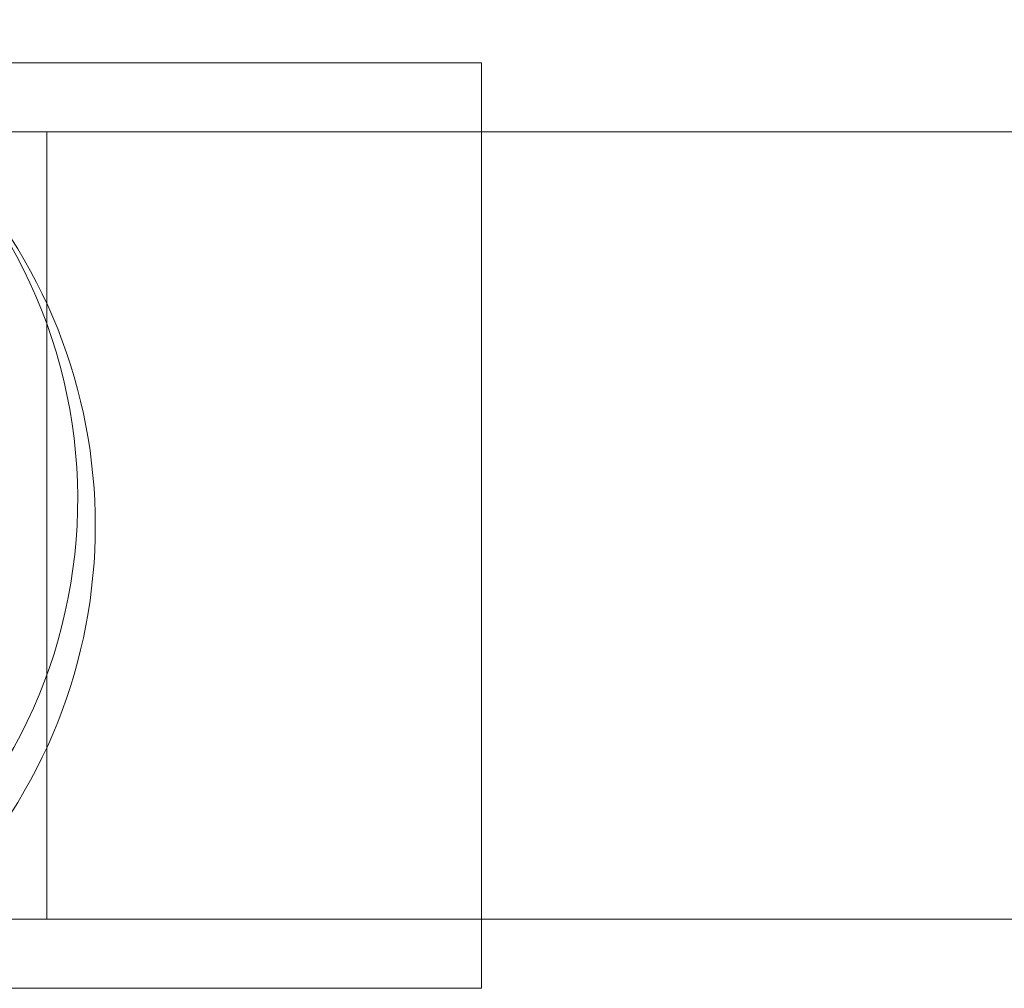
# Model space of a CAD drawing. Units: millimetres. Extents: x -33 to 16467, y 9 to 14009.
# Drawn here: x 11667 to 11809, y 5806 to 5946 of the extents above; entities that cross this region are included whole.
import ezdxf

# ---------------------------------------------------------------- set-up
doc = ezdxf.new("R2010")
doc.units = ezdxf.units.MM
doc.header["$MEASUREMENT"] = 0

msp = doc.modelspace()

# ---------------------------------------------------------------- linework, layer by layer
at = {"color": 0, "linetype": 'Continuous', "lineweight": 0}
for p, q in [((11643.18, 5940.23), (11733.78, 5940.23)), ((11733.78, 5940.23), (11733.78, 5806.23)), ((11652.89, 5930.23), (11733.78, 5930.23)), ((11670.91, 5816.23), (11670.91, 5930.23)), ((11670.91, 5930.23), (11733.78, 5930.23)), ((11733.78, 5930.23), (14608.03, 5930.23)), ((11652.89, 5816.23), (11733.78, 5816.23)), ((11670.91, 5816.23), (11733.78, 5816.23)), ((11733.78, 5816.23), (11977.31, 5816.23)), ((11643.18, 5806.23), (11733.78, 5806.23))]:
    msp.add_line(p, q, dxfattribs=at)
for centre, radius, start, end in [((11600.82, 5877.03), 74.54, 324.5969, 68.7324), ((11600.91, 5873.23), 77, 315.8467, 44.1533)]:
    msp.add_arc(centre, radius, start, end, dxfattribs=at)

doc.saveas('drawing.dxf')
